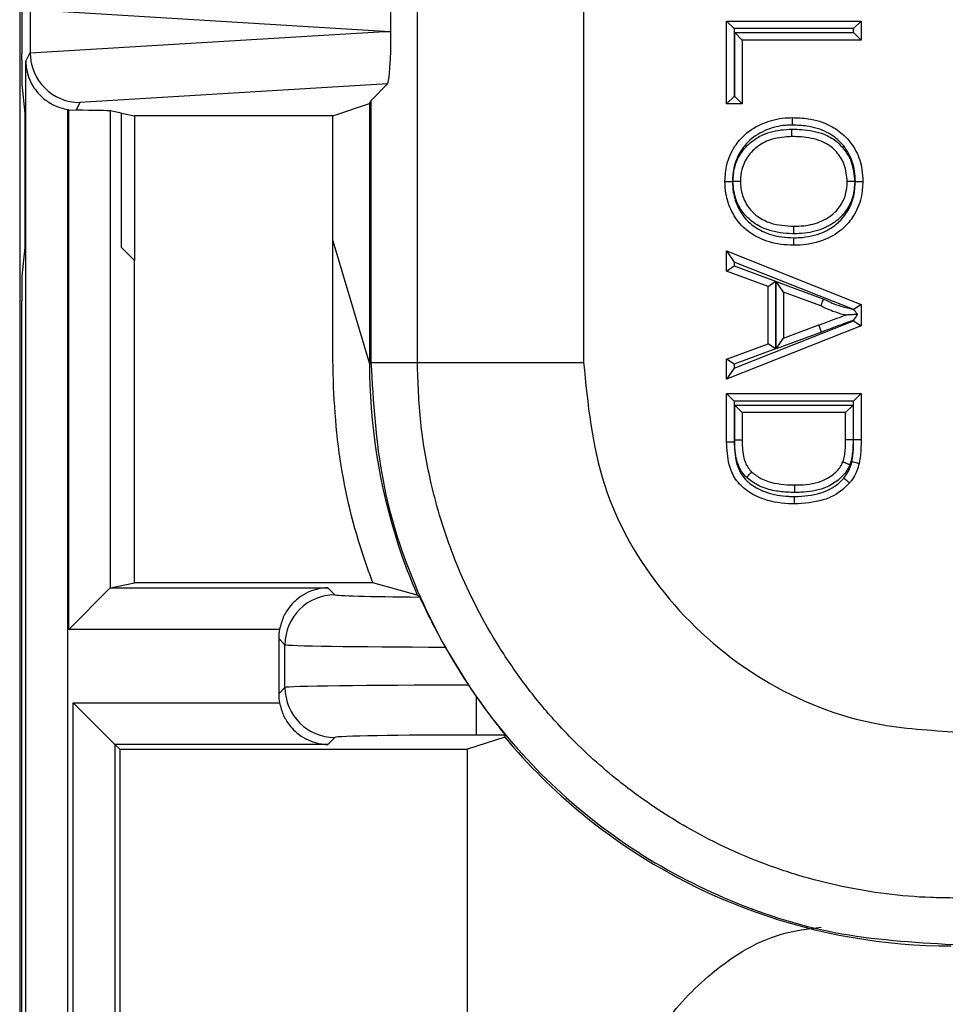
# Model space of a CAD drawing. Units: inches. Extents: x 0.5 to 8, y 0.3 to 10.7.
# Drawn here: x 1.7 to 1.9, y 5.1 to 5.3 of the extents above; entities that cross this region are included whole.
import ezdxf

# ---------------------------------------------------------------- set-up
doc = ezdxf.new("R2010")
doc.units = ezdxf.units.IN
doc.header["$MEASUREMENT"] = 0

msp = doc.modelspace()

# ---------------------------------------------------------------- linework, layer by layer
at = {"color": 7, "linetype": 'Continuous', "lineweight": 25}
for p, q in [((1.747471026107016, 5.725187737792302), (1.747471026107016, 4.990279601309304)), ((1.827210053015135, 5.274827209448653), (1.827210053015135, 5.363447293614601)), ((1.860538309520348, 5.363047116866984), (1.860538309521338, 5.274827209448653)), ((1.74955070681487, 5.345469327097388), (1.74955070681487, 5.336945518565562)), ((1.820610787127066, 5.341207422831475), (1.749550819549985, 5.345516084786865)), ((1.889214065289625, 5.343269222235575), (1.91617804098407, 5.343269222235575)), ((1.889214065289625, 5.343269222235575), (1.890714065289625, 5.341769222235574)), ((1.889214065289625, 5.326676006423609), (1.889214065289625, 5.343269222235575)), ((1.914678040984069, 5.341769222235574), (1.916178040984069, 5.343269222235575)), ((1.91617804098407, 5.343269222235575), (1.91617804098407, 5.339466610278666)), ((1.749550819549985, 5.336898760876085), (1.820610787127066, 5.341207422831475)), ((1.820610787127066, 5.341207422831475), (1.821914630689828, 5.341207422831475)), ((1.890714065289625, 5.341769222235574), (1.890714065289625, 5.328176006423608)), ((1.914678040984069, 5.341769222235574), (1.890714065289625, 5.341769222235574)), ((1.890825293254369, 5.328176006423608), (1.890825293254369, 5.340966610278665)), ((1.890825293254369, 5.340966610278665), (1.892325293254369, 5.339466610278666)), ((1.890825293254369, 5.340966610278665), (1.914678040984069, 5.340966610278665)), ((1.914678040984069, 5.340966610278665), (1.914678040984069, 5.341769222235574)), ((1.914678040984069, 5.340966610278665), (1.916178040984069, 5.339466610278666)), ((1.892325293254369, 5.339466610278666), (1.892325293254369, 5.326676006423609)), ((1.91617804098407, 5.339466610278666), (1.892325293254369, 5.339466610278666)), ((1.74787076441867, 5.335513094674697), (1.74787076441867, 5.336686480410498)), ((1.748700451486471, 5.335244878391033), (1.74955070681487, 5.336945518565562)), ((1.748700451486471, 5.081207422831475), (1.748700451486471, 5.335244878391033)), ((1.747910595774403, 5.330532121184238), (1.748481645164023, 5.324807232357796)), ((1.821246200997693, 5.330664795371364), (1.759538403372869, 5.326923194452554)), ((1.817890530623835, 5.327309124997506), (1.821246200997693, 5.330664795371364)), ((1.759538403372869, 5.326923194452554), (1.75877028619939, 5.325386843099811)), ((1.81759963503081, 5.3267272894999), (1.817890530623835, 5.327309124997506)), ((1.817890530623835, 5.327309124997506), (1.817890530623835, 5.274827209448653)), ((1.889214065289625, 5.326676006423609), (1.890714065289625, 5.328176006423608)), ((1.890714065289625, 5.328176006423608), (1.890825293254369, 5.328176006423608)), ((1.892325293254369, 5.326676006423609), (1.890825293254369, 5.328176006423608)), ((1.748481645164023, 5.324807232357796), (1.748481645164023, 5.297874089498142)), ((1.757033467512006, 5.325541261563925), (1.757033467512006, 5.081207422831475)), ((1.75731838251766, 5.325495204177898), (1.75877028619939, 5.325386843099811)), ((1.75731838251766, 5.221340534476924), (1.75731838251766, 5.325495204177898)), ((1.767870764418669, 5.324807232357796), (1.765620005001758, 5.325256286557239)), ((1.765620005001758, 5.325256286557239), (1.765620005001758, 5.229642156961038)), ((1.767870764418669, 5.324807232357796), (1.770495424324447, 5.324283580409949)), ((1.767870764418669, 5.297874089498142), (1.767870764418669, 5.324807232357796)), ((1.810262545931184, 5.324283580409949), (1.81759963503081, 5.3267272894999)), ((1.81759963503081, 5.3267272894999), (1.81759963503081, 5.274536313855628)), ((1.892325293254369, 5.326676006423609), (1.889214065289625, 5.326676006423609)), ((1.810262545931184, 5.324283580409949), (1.770495424324447, 5.324283580409949)), ((1.770495424324447, 5.324283580409949), (1.770495424324447, 5.295249429592364)), ((1.810262545931184, 5.299222091154813), (1.810262545931184, 5.324283580409949)), ((1.810262545931184, 5.299222091154813), (1.81759963503081, 5.274536313855628)), ((1.810262545931089, 5.282921558540914), (1.810262545931184, 5.299222091154813)), ((1.748481645164023, 5.297874089498142), (1.747910595774403, 5.292149200671698)), ((1.770495424324447, 5.295249429592364), (1.767870764418669, 5.297874089498142)), ((1.889214065289625, 5.297178756570371), (1.890714065289625, 5.294969300578884)), ((1.889214065289625, 5.297178756570371), (1.91617804098407, 5.286473107566687)), ((1.889214065289625, 5.293143882803594), (1.889214065289625, 5.297178756570371)), ((1.770495424324447, 5.230635165781702), (1.770495424324447, 5.295249429592364)), ((1.889214065289625, 5.293143882803594), (1.890714065289625, 5.29418846958359)), ((1.914503427145672, 5.285524085194531), (1.890714065289625, 5.294969300578884)), ((1.890714065289625, 5.294969300578884), (1.890714065289625, 5.29418846958359)), ((1.890714065289625, 5.29418846958359), (1.899010673195608, 5.291120453118356)), ((1.897510673195608, 5.290075866338361), (1.889214065289625, 5.293143882803594)), ((1.897510673195608, 5.290075866338361), (1.899010673195608, 5.291120453118356)), ((1.897510673195608, 5.278581607468614), (1.897510673195608, 5.290075866338361)), ((1.899010673195608, 5.291120453118356), (1.899010673195608, 5.277537020688619)), ((1.900621901160352, 5.288930761601337), (1.899121901160352, 5.29108464724499)), ((1.899121901160352, 5.29108464724499), (1.908684925754952, 5.287548680842789)), ((1.899121901160352, 5.277573007053804), (1.899121901160352, 5.29108464724499)), ((1.908086687700761, 5.286170627070115), (1.900621901160352, 5.288930761601337)), ((1.900621901160352, 5.288930761601337), (1.900621901160352, 5.279726712205638)), ((1.74787076441867, 4.990279601309301), (1.74787076441867, 5.28716822718124)), ((1.916178040984069, 5.286473107566687), (1.914691899129128, 5.285464165641164)), ((1.91617804098407, 5.286473107566687), (1.91617804098407, 5.282184366240288)), ((1.91617804098407, 5.282184366240288), (1.889214065289625, 5.271478717236604)), ((1.890714065289625, 5.273688173228092), (1.914678040984069, 5.283202716462545)), ((1.900621901160352, 5.279726712205638), (1.907708587080045, 5.282346409363451)), ((1.908228687029365, 5.280939458537016), (1.907708587080045, 5.282346409363451)), ((1.914678040984069, 5.283202716462545), (1.914678040984069, 5.283314747434892)), ((1.914678040984069, 5.283202716462545), (1.916178040984069, 5.282184366240288)), ((1.908228687029365, 5.280939458537016), (1.899121901160352, 5.277573007053804)), ((1.899121901160352, 5.277573007053804), (1.900621901160352, 5.279726712205638)), ((1.889214065289625, 5.275513591003381), (1.897510673195608, 5.278581607468614)), ((1.899010673195608, 5.277537020688619), (1.890714065289625, 5.274469004223385)), ((1.899010673195608, 5.277537020688619), (1.897510673195608, 5.278581607468614)), ((1.889214065289625, 5.271478717236604), (1.889214065289625, 5.275513591003381)), ((1.890714065289625, 5.274469004223385), (1.889214065289625, 5.275513591003381)), ((1.817599635030809, 5.274536313855628), (1.817890530623835, 5.274827209448653)), ((1.817890530623835, 5.274827209448653), (1.827210053015135, 5.274827209448653)), ((1.827210053015135, 5.274827209448653), (1.860538309521338, 5.274827209448653)), ((1.890714065289625, 5.273688173228092), (1.889214065289625, 5.271478717236604)), ((1.890714065289625, 5.274469004223385), (1.890714065289625, 5.273688173228092)), ((1.889214065289625, 5.268599751081728), (1.91617804098407, 5.268599751081728)), ((1.889214065289625, 5.268599751081728), (1.8907140652896, 5.267099751081729)), ((1.889214065289625, 5.25894198094117), (1.889214065289625, 5.268599751081728)), ((1.914678040984044, 5.267099751081729), (1.916178040984069, 5.268599751081728)), ((1.91617804098407, 5.268599751081728), (1.91617804098407, 5.259379497373712)), ((1.8907140652896, 5.267099751081729), (1.8907140652896, 5.25895913688948)), ((1.914678040984044, 5.267099751081729), (1.8907140652896, 5.267099751081729)), ((1.890825293254343, 5.26629713912482), (1.9145668130193, 5.26629713912482)), ((1.890825293254343, 5.259227965001954), (1.890825293254343, 5.26629713912482)), ((1.892325293254369, 5.26479713912482), (1.890825293254343, 5.26629713912482)), ((1.913066813019326, 5.26479713912482), (1.9145668130193, 5.26629713912482)), ((1.9145668130193, 5.26629713912482), (1.9145668130193, 5.259312914807674)), ((1.914678040223789, 5.259379497374479), (1.914678040984044, 5.267099751081729)), ((1.913066813019326, 5.26479713912482), (1.892325293254369, 5.26479713912482)), ((1.892325293254369, 5.26479713912482), (1.892325293254369, 5.259239060000303)), ((1.913066813019326, 5.259330884436763), (1.913066813019326, 5.26479713912482)), ((1.889214065289625, 5.25894198094117), (1.8907140652896, 5.25895913688948)), ((1.9145668130193, 5.259312914807674), (1.913066813019326, 5.259330884436763)), ((1.914678040223789, 5.259379497374479), (1.91617804098407, 5.259379497373712)), ((1.765670823766234, 5.229672598603244), (1.770495424324447, 5.230635165781702)), ((1.81829598712179, 5.230635165781799), (1.770495424324447, 5.230635165781702)), ((1.827191822101458, 5.228198207848474), (1.818295987121739, 5.230635165781799)), ((1.75731838251766, 5.221340534476924), (1.765620005001758, 5.229642156961038)), ((1.765670823766234, 5.229672598603244), (1.809256950936311, 5.229672598603334)), ((1.809256950936311, 5.229672598603334), (1.810662495117194, 5.228267054422453)), ((1.79956642428062, 5.22134053447701), (1.75731838251766, 5.221340534476924)), ((1.800664018165651, 5.218268577470889), (1.799401394251774, 5.219531201384764)), ((1.799401394251774, 5.219531201384764), (1.799401394251774, 5.208405796845443)), ((1.800664018165651, 5.20966842075932), (1.800664018165651, 5.218268577470889)), ((1.832777120581005, 5.217789190635117), (1.837456481968343, 5.210153952983233)), ((1.799401394251774, 5.208405796845443), (1.800664018165651, 5.20966842075932)), ((1.837456481968343, 5.210153952983233), (1.838991513146646, 5.207901785475502)), ((1.758227031815354, 5.206596463753177), (1.799566424280623, 5.206596463753177)), ((1.758227031815354, 5.206596463753177), (1.766559095941657, 5.198264399626873)), ((1.758227031815354, 5.081207422831475), (1.758227031815354, 5.206596463753177)), ((1.838991513146646, 5.207901785475502), (1.838991513146646, 5.200155872715576)), ((1.810662495117215, 5.199669943807756), (1.809256950936332, 5.198264399626873)), ((1.844714573772613, 5.199745541538376), (1.837252253337725, 5.197301832448425)), ((1.84476061639385, 5.200155872715576), (1.838991513146646, 5.200155872715576)), ((1.844714573772613, 5.199745541538376), (1.84472645878003, 5.199745541538376)), ((1.766559095941657, 5.198264399626873), (1.767521663120105, 5.197301832448425)), ((1.809256950936332, 5.198264399626873), (1.766559095941657, 5.198264399626873)), ((1.766559095941657, 5.198264399626873), (1.766559095941657, 5.081207422831475)), ((1.767521663120105, 5.197301832448425), (1.837252253337664, 5.197301832448425)), ((1.767521663120105, 5.197301832448425), (1.767521663120105, 5.008883178507924)), ((1.837252253337664, 5.008559107105798), (1.837252253337664, 5.197301832448425))]:
    msp.add_line(p, q, dxfattribs=at)
for centre, radius, start, end in [((1.81066606277892, 5.218265009809184), 0.0100020452495491, 90.02043701651176, 179.9795629836053), ((1.81066606277892, 5.209671988421023), 0.01000204524954953, 180.0204370163905, 269.9795629836022)]:
    msp.add_arc(centre, radius, start, end, dxfattribs=at)
for centre, major_axis, ratio, start_param, end_param in [((1.821242958034442, 5.341751769974397), (-4.197464621369385e-05, 0.0100208164953175), 0.0668988235113122, 4.657760373440259, 6.21582574432254), ((1.747952215184717, 5.336686480410498), (0, 0.009333333333332305), 0.00872686779076736, 0.01745329251824894, 1.570796326794897), ((1.821242958034442, 5.340663075688552), (4.197464621369385e-05, 0.0100208164953175), 0.0668988235113122, 3.208952216447257, 4.767017587326904), ((1.75986372440346, 5.337572363020817), (0.00884883739725173, 0.005674693417692112), 0.9334125480727908, 2.602210191509088, 2.606885950526974), ((1.759538403372869, 5.336921671404118), (-0.005516356108995923, 0.00834909391430294), 0.9972461544017358, 0.9904857655964721, 2.556454034328533), ((1.747914398757623, 5.335513094674697), (0, 0.004999999999999893), 0.008726867790765, 1.570796326794897, 3.054326190991079), ((1.758772921540905, 5.335390591135841), (-0.004472714922462818, -0.008946111164840787), 0.9998096356152153, 0.2888652813213191, 0.3177271585901718), ((1.75731838251766, 5.325243608981), (0.008333333333333304, 0), 0.01745506492806476, 0.08726646260626313, 1.395674155301729), ((1.747914398757623, 5.28716822718124), (0, 0.004999999999999005), 0.00872686779076655, 0.08726646259871462, 1.570796326794897), ((1.934270744175812, 5.274545198643144), (-0.08250207363193708, -0.08250207363193596), 0.9999238504775851, 5.53379306749722, 5.853593483685001), ((1.765683547830521, 5.22134053447694), (0, 0.008333333333333748), 0.08748866352591653, 0.01745329251989126, 0.08726646259951085), ((1.838991513146625, 5.228275685687658), (0.02833333333333332, 5.773159728050815e-14), 0.01745506492819637, 3.15904594611209, 4.299598275318191), ((1.918820281371708, 5.25909473583904), (0.1212133223099223, -0.03669656437061608), 0.5657972191755969, 4.041385679750908, 4.04665263595585), ((1.809402917532213, 5.219528155055888), (-0.007073221891703117, 0.007073221891689128), 0.9996954598818786, 0.6033334306509116, 0.7852458701487729), ((1.838991513146646, 5.218277208736094), (0.03833333333333333, 5.773159728050814e-14), 0.01290156972955961, 3.159045946112333, 4.549555767329984), ((1.809402917532213, 5.208408843174318), (-0.007073221891696012, -0.007073221891696234), 0.9996954598818157, 5.497939437029703, 5.679851876529645), ((1.838991513146646, 5.209659789494173), (0.03833333333333333, 0), 0.01290156972955961, 1.610851328271995, 3.124139361070124), ((1.838991513146646, 5.199661312542609), (0.0283333333333331, 0), 0.01745506492822785, 1.570796326794897, 3.124139361070133), ((2.009059008930503, 5.349333463397835), (0.1403489018390025, 0.2270815590996023), 0.3819920286122617, 2.496304543478036, 2.498593895772622), ((1.934270744175812, 5.274545198643144), (-0.08250207363193708, -0.08250207363193596), 0.9999238504775851, 6.193699984814075, 6.380360577047706), ((1.934270744175812, 5.274545198643144), (-0.08250207363193708, -0.08250207363193596), 0.9999238504775851, 0.09717526986812051, 0.7853600871865074)]:
    msp.add_ellipse(centre, major_axis=major_axis, ratio=ratio, start_param=start_param, end_param=end_param, dxfattribs=at)
for points, knots in [([(1.748700451486471, 5.335244878391033), (1.748700626915928, 5.335227169835374), (1.748706376997509, 5.334646733449411), (1.748893829026421, 5.332797781031115), (1.749965576472219, 5.330072400462432), (1.752187178999798, 5.327659348000996), (1.75455779612825, 5.326171429468459), (1.756206586630365, 5.325751739334078), (1.757033467512006, 5.325541261563925)], [0, 0, 0, 0, 0.004403749923592215, 0.1443424714804475, 0.4601942977027368, 0.6919182662298937, 0.845494685158446, 1, 1, 1, 1]), ([(1.888868373293543, 5.311119866599891), (1.888941422345424, 5.312271056543379), (1.889098583617787, 5.314747782408928), (1.89058200076686, 5.317993684906056), (1.893066848846437, 5.320959203490852), (1.896563714891421, 5.323013718583407), (1.899939707718514, 5.323845661704206), (1.901866516255127, 5.323897695800376), (1.902339558265887, 5.323910470454948)], [0, 0, 0, 0, 0.1660283239001976, 0.3572013867417737, 0.504149887836389, 0.7210745726763669, 0.9315222854342253, 0.9999999999999999, 0.9999999999999999, 0.9999999999999999, 0.9999999999999999]), ([(1.902339558265887, 5.323910470454948), (1.90233949975121, 5.32389389255888), (1.902339382721944, 5.323860736791842), (1.902338469790584, 5.323602090959199), (1.902337127235791, 5.323221662392813), (1.902335824295882, 5.322852225308407), (1.902334855184769, 5.322577226153576), (1.902334465171562, 5.322466488119017), (1.902334267400938, 5.322410334302118)], [0, 0, 0, 0, 0.2146213750743194, 0.4292424252523842, 0.6438728728526323, 0.8585230881116942, 0.9282588982431759, 1, 1, 1, 1]), ([(1.902339558265887, 5.323910470454948), (1.903413130220843, 5.323871112081285), (1.906038458908992, 5.323774864534002), (1.909714113015191, 5.322670289553697), (1.913020707123484, 5.320347158140042), (1.915337459889986, 5.317309188561258), (1.916402466703047, 5.31399149500921), (1.916490573442216, 5.311893322867364), (1.916523732980152, 5.311103662287574)], [0, 0, 0, 0, 0.1498350239675862, 0.3664087768834948, 0.524012094419994, 0.7072454401986498, 0.8898199385939995, 1, 1, 1, 1]), ([(1.902334267400938, 5.322410334302118), (1.901911668026578, 5.322399019081121), (1.900174994486163, 5.322352519142638), (1.897159744476809, 5.321609977486861), (1.89405278971329, 5.319795981205634), (1.891875890817438, 5.317193875206346), (1.890569395294711, 5.314340334940083), (1.890432749082557, 5.312150760435507), (1.890368599878166, 5.311122854427651)], [0, 0, 0, 0, 0.06902321394714381, 0.2836511282532004, 0.4996974694713495, 0.6437865831047314, 0.8327739428186334, 1, 1, 1, 1]), ([(1.8904791301302, 5.311136124398505), (1.890542384052037, 5.3120759509381), (1.890684039464753, 5.314180666542756), (1.892120408298147, 5.317110419104858), (1.89460276671434, 5.319617017323502), (1.898090893217694, 5.32134835618227), (1.900827759367987, 5.321517312533509), (1.902297475001834, 5.321608043236882)], [0, 0, 0, 0, 0.1591084926893819, 0.3563190794132986, 0.537888447151706, 0.7518429705708575, 1, 1, 1, 1]), ([(1.902296346766376, 5.320107858498038), (1.902296359234105, 5.320124436508512), (1.902296384169539, 5.320157592497489), (1.902296578684012, 5.320416233223075), (1.902296864798207, 5.320796671702976), (1.902297144954243, 5.321169187692438), (1.902297351949461, 5.321444423793909), (1.902297435235883, 5.321555167518159), (1.902297475001834, 5.321608043236882)], [0, 0, 0, 0, 0.2146143481354026, 0.4292282823939649, 0.6438541881972907, 0.8585052778930895, 0.9324419042478037, 0.9999999999999999, 0.9999999999999999, 0.9999999999999999, 0.9999999999999999]), ([(1.902297475001834, 5.321608043236882), (1.902954156137886, 5.321593856681766), (1.905137733792193, 5.321546683947478), (1.908214138994587, 5.3209656682081), (1.910912254925886, 5.319521463621996), (1.912798962957727, 5.317643753620136), (1.9145267830604, 5.314959669840256), (1.914778582631077, 5.312429704911676), (1.914912836594171, 5.311080783556329)], [0, 0, 0, 0, 0.1064107547527634, 0.3538340504993588, 0.4986673097231235, 0.5937809957973406, 0.7834130095930169, 1, 1, 1, 1]), ([(1.915023432566101, 5.311099300676636), (1.914994324138155, 5.311810601927139), (1.914918196283144, 5.313670882343813), (1.91398696196151, 5.316598795659502), (1.911956793703522, 5.31925512834675), (1.909036222341635, 5.321307170616484), (1.905724882457816, 5.32228927656998), (1.903331841717479, 5.322374717140519), (1.902334267400938, 5.322410334302118)], [0, 0, 0, 0, 0.1113643249877636, 0.2912533511567124, 0.470949431489289, 0.6252005177896893, 0.843759309650209, 1, 1, 1, 1]), ([(1.902296346766377, 5.320107858498038), (1.900969376200687, 5.320029392356298), (1.898551655247403, 5.319886428194229), (1.895497078538292, 5.318379311225315), (1.89337615732208, 5.316240592612486), (1.892150318718402, 5.313741427041644), (1.892032712655729, 5.311946615450407), (1.891979601258286, 5.311136070912208)], [0, 0, 0, 0, 0.2583010530415978, 0.4706207389530379, 0.6496688972476619, 0.8417889859394244, 1, 1, 1, 1]), ([(1.913412505015408, 5.31108205653782), (1.913298822423076, 5.312242394048742), (1.913085893259918, 5.314415723228798), (1.911606090714955, 5.316706328223026), (1.910012334603458, 5.318303004561427), (1.907654546394048, 5.31954723017023), (1.904907808000257, 5.320051960074695), (1.902913965618677, 5.320094638343888), (1.902296346766377, 5.320107858498038)], [0, 0, 0, 0, 0.2132350289356088, 0.3993923373445122, 0.4904601405415979, 0.6300268302538637, 0.8853959537666617, 1, 1, 1, 1]), ([(1.888868373293542, 5.311119866599891), (1.888884951245763, 5.311119899616107), (1.888918107110633, 5.31111996564846), (1.889176740730713, 5.311120480736287), (1.889557184340492, 5.311121238418653), (1.889932336330034, 5.311121985565612), (1.890207779607698, 5.311122534137315), (1.890318531134494, 5.311122754710528), (1.890368599878166, 5.311122854427651)], [0, 0, 0, 0, 0.2146067598781365, 0.4292130074676556, 0.6438340718202061, 0.8584863055390485, 0.9360242418411154, 1, 1, 1, 1]), ([(1.902652841637337, 5.298329262744834), (1.901784150121258, 5.298363006882876), (1.899407116189989, 5.298455342262723), (1.895846413484809, 5.299516350547639), (1.892366122910327, 5.301795181732384), (1.890109298482102, 5.30500431538636), (1.889008815017972, 5.308251442689953), (1.888907507161751, 5.310320584736091), (1.888868373293543, 5.311119866599891)], [0, 0, 0, 0, 0.1236425301412265, 0.3383277999769033, 0.5199711653925941, 0.7056735947942923, 0.8863056510996689, 1, 1, 1, 1]), ([(1.890368599878166, 5.311122854427651), (1.890403132024035, 5.310408508470607), (1.890492066629406, 5.308568771200013), (1.891461153992266, 5.30570934020106), (1.893431419925736, 5.302891303710694), (1.896509694924416, 5.300888191231803), (1.899700418865789, 5.299942611809021), (1.901855715803341, 5.299859999788974), (1.902651557105373, 5.299829495380763)], [0, 0, 0, 0, 0.1143403361033, 0.2944738131249549, 0.4757593165062183, 0.6547911770468264, 0.8725319772207657, 0.9999999999999999, 0.9999999999999999, 0.9999999999999999, 0.9999999999999999]), ([(1.902674668899281, 5.300631774468058), (1.902580201347727, 5.300633117204922), (1.900847690216841, 5.300657742661238), (1.897993342843547, 5.300997881713276), (1.894785785836796, 5.302579953479241), (1.892548608592886, 5.304646272594452), (1.890804467389908, 5.307447159222331), (1.890590440473598, 5.309873988051405), (1.8904791301302, 5.311136124398505)], [0, 0, 0, 0, 0.01571326406090225, 0.2881773099904603, 0.4690412778039381, 0.5998883016349319, 0.7919113571766175, 1, 1, 1, 1]), ([(1.891979601258286, 5.311136070912208), (1.891963023858679, 5.311136071503132), (1.891929869140784, 5.311136072684978), (1.891671265171136, 5.311136081903262), (1.891290813161794, 5.311136095464976), (1.890907898773478, 5.311136109114475), (1.890631786626216, 5.311136118956856), (1.890520969724361, 5.311136122907076), (1.8904791301302, 5.311136124398505)], [0, 0, 0, 0, 0.2145658800549067, 0.4291307075678574, 0.6437259772781194, 0.858385303794593, 0.9465325115823028, 0.9999999999999999, 0.9999999999999999, 0.9999999999999999, 0.9999999999999999]), ([(1.891979601258286, 5.311136070912206), (1.891981650210211, 5.311046335099574), (1.892006262338775, 5.309968423348851), (1.892330680959672, 5.307899252487435), (1.893733482214762, 5.30559338323705), (1.895647047455764, 5.303833459918908), (1.898560098559044, 5.302383570292762), (1.901092967619616, 5.302228824996544), (1.902679848824531, 5.302131874701742)], [0, 0, 0, 0, 0.01715567209905835, 0.2060749215343852, 0.3917030979903048, 0.5205273246088968, 0.6996030356672431, 1, 1, 1, 1]), ([(1.902651557105373, 5.299829495380763), (1.903049856446436, 5.299837580336061), (1.90502790765322, 5.29987773218653), (1.908242705021487, 5.300565197794268), (1.911478199936272, 5.302532201665413), (1.913598524859529, 5.305119512354906), (1.914831925010498, 5.307975400295017), (1.9149641914674, 5.310132950862098), (1.915023432566101, 5.311099300676636)], [0, 0, 0, 0, 0.06370235825799303, 0.3163613735608815, 0.5148573845353027, 0.6560590796281973, 0.8459515852445517, 1, 1, 1, 1]), ([(1.916523732980152, 5.311103662287574), (1.916456259505253, 5.310017591822137), (1.916304539900086, 5.307575473901812), (1.914899827860664, 5.304332406024617), (1.912478723557657, 5.301382990632736), (1.908840299909903, 5.299156407856639), (1.905256269913639, 5.298382607024936), (1.903081470418585, 5.298338045354278), (1.902652841637337, 5.298329262744834)], [0, 0, 0, 0, 0.1538794219019327, 0.3460104162255257, 0.4897466468299326, 0.690887194022932, 0.9390773054732992, 1, 1, 1, 1]), ([(1.914912836594172, 5.311080783556329), (1.914832788515101, 5.310069600541649), (1.914665988398011, 5.307962548789679), (1.913222983008428, 5.305096313959653), (1.911160256981062, 5.303016136987272), (1.908357488998685, 5.301441694252028), (1.905507271859274, 5.300719939888092), (1.903392146577626, 5.300654106126172), (1.902674668899281, 5.300631774468058)], [0, 0, 0, 0, 0.1676270773015736, 0.3492927806129201, 0.5200750590180643, 0.6478892845409684, 0.8805595201191977, 1, 1, 1, 1]), ([(1.902679848824531, 5.302131874701742), (1.903340983930518, 5.302152421508128), (1.905247745023998, 5.302211679972334), (1.907786048872574, 5.302847345158635), (1.910223628337456, 5.304211410634875), (1.911976779239915, 5.305976642333556), (1.913203796641197, 5.308414535282886), (1.913344406262256, 5.310211680003307), (1.913412505015408, 5.31108205653782)], [0, 0, 0, 0, 0.126581852585552, 0.3650711472815993, 0.4912523552537606, 0.6574482792993721, 0.8340985140669644, 1, 1, 1, 1]), ([(1.914912836594172, 5.311080783556329), (1.914867167321406, 5.311080822305188), (1.91475639086636, 5.311080916295329), (1.914480603646931, 5.31108115029162), (1.914101309265964, 5.311081472110305), (1.913720858719657, 5.311081794909946), (1.913462238310076, 5.311082014340769), (1.913429082799409, 5.31108204247212), (1.913412505015408, 5.31108205653782)], [0, 0, 0, 0, 0.05835884308797314, 0.1415565732991907, 0.3562118502297313, 0.570821963584178, 0.7854106107113099, 1, 1, 1, 1]), ([(1.9150234325661, 5.311099300676636), (1.915069993438743, 5.311099435863351), (1.915180762721522, 5.311099757475352), (1.91545647682803, 5.311100558414321), (1.915834928872972, 5.311101658608964), (1.916215377066712, 5.311102765228243), (1.916473999690691, 5.311103517604398), (1.916507155199371, 5.311103614059797), (1.916523732980152, 5.311103662287574)], [0, 0, 0, 0, 0.05949758061926968, 0.1415459796676492, 0.3562004521764721, 0.5708132722819851, 0.7854062938677399, 1, 1, 1, 1]), ([(1.902674668899281, 5.300631774468058), (1.902674877384217, 5.300692151462289), (1.902675259763511, 5.300802888059091), (1.902676208335979, 5.301077593514009), (1.902677470347459, 5.301443070551502), (1.902678783949904, 5.301823488269921), (1.902679677092366, 5.302082141271968), (1.902679791580455, 5.302115296885534), (1.902679848824531, 5.302131874701742)], [0, 0, 0, 0, 0.07712769228733082, 0.1414588167562929, 0.3561087193250373, 0.5707437714520864, 0.7853717636931163, 1, 1, 1, 1]), ([(1.902651557105373, 5.299829495380763), (1.902651599786603, 5.29977961087698), (1.902651694546547, 5.299668858379984), (1.902651930299579, 5.299393400633388), (1.902652251657222, 5.29901807468652), (1.902652577502344, 5.298637630148948), (1.902652799037204, 5.298378996624896), (1.902652827437281, 5.298345840718262), (1.902652841637337, 5.298329262744834)], [0, 0, 0, 0, 0.06374047839243722, 0.1415152323142717, 0.356167585518261, 0.5707882568586816, 0.7853938680857847, 1, 1, 1, 1]), ([(1.908086687700761, 5.286170627070115), (1.90809328608888, 5.286185826594081), (1.908106482707021, 5.286216225277829), (1.908209389172731, 5.286453272457144), (1.908360845424845, 5.286802155076958), (1.908518653939384, 5.2871656702651), (1.90862932532382, 5.287420604095836), (1.908673719466937, 5.287522866925791), (1.908684925754952, 5.287548680842789)], [0, 0, 0, 0, 0.2142469860845313, 0.4284888387691788, 0.6428790685284083, 0.8575820525009392, 0.9640498402236976, 1, 1, 1, 1]), ([(1.908684925754951, 5.28754868084279), (1.909029475351703, 5.287374964072712), (1.90980346928709, 5.286984727869322), (1.911271605797365, 5.286371959591202), (1.91288300756163, 5.285905522313969), (1.914044438087382, 5.285632128485275), (1.914503427145672, 5.285524085194531)], [0, 0, 0, 0, 0.1872883473391878, 0.4207233047892882, 0.7710739825333142, 1, 1, 1, 1]), ([(1.913066813019326, 5.284328736903488), (1.912968412950985, 5.284352449196059), (1.912112093129317, 5.284558803789998), (1.910765037215388, 5.284959751940691), (1.909217937576837, 5.285602412374775), (1.908419428207568, 5.286003495077705), (1.908086687700761, 5.286170627070115)], [0, 0, 0, 0, 0.0570479956814189, 0.4964562556918129, 0.7901722795889841, 1, 1, 1, 1]), ([(1.914691899129128, 5.285464165641164), (1.914652915503352, 5.285476559427244), (1.91459009151286, 5.285496532610431), (1.914527267513683, 5.285516505796378), (1.914503427145672, 5.285524085194531)], [0, 0, 0, 0, 0.6205213242778808, 0.9999999999999999, 0.9999999999999999, 0.9999999999999999, 0.9999999999999999]), ([(1.915482352113431, 5.284459345708037), (1.915447634570799, 5.284503478476916), (1.915197084505038, 5.284821976484162), (1.914924551058056, 5.285168419657145), (1.91469314589863, 5.285462580753925), (1.914691899129128, 5.285464165641164)], [0, 0, 0, 0, 0.1379216930036156, 0.9953552766748996, 1, 1, 1, 1]), ([(1.907708587080045, 5.282346409363451), (1.908166988202283, 5.28251600130415), (1.909084442042662, 5.282855426252615), (1.91046471282783, 5.283368742119443), (1.911794569190871, 5.283854018623915), (1.912662293417841, 5.284177796615961), (1.913066813019326, 5.284328736903488)], [0, 0, 0, 0, 0.2566529181924923, 0.5136706565873015, 0.7732807889038693, 0.9999999999999999, 0.9999999999999999, 0.9999999999999999, 0.9999999999999999]), ([(1.915482352113431, 5.284459345708037), (1.915167856753277, 5.284442340865049), (1.914482262973686, 5.284405270637464), (1.913689132812772, 5.284362385890774), (1.913236091452035, 5.284337889830793), (1.913089605667544, 5.284329969307691), (1.913073841857463, 5.284329116954528), (1.913066813019326, 5.284328736903488)], [0, 0, 0, 0, 0.3372962550524937, 0.735299287819163, 0.8664385409328565, 0.9404470193236154, 1, 1, 1, 1]), ([(1.914678040984069, 5.283314747434892), (1.914683586097667, 5.283322638569571), (1.91495552313156, 5.28370962645016), (1.915221650950962, 5.284088347359845), (1.915482352113431, 5.284459345708037)], [0, 0, 0, 0, 0.0203911674640277, 1, 1, 1, 1]), ([(1.818295987121792, 5.230635165781799), (1.817718197165502, 5.232222896957438), (1.814790982784628, 5.240266701595593), (1.811068679622331, 5.255556303464754), (1.810212249619352, 5.271639684349771), (1.810253152381474, 5.280814508514608), (1.810262545931089, 5.282921558540926)], [0, 0, 0, 0, 0.09526529394029229, 0.482635489565194, 0.8811843272695747, 1, 1, 1, 1]), ([(1.914678040984069, 5.283314747434892), (1.913909395526276, 5.283033289201192), (1.912679470045629, 5.282582922065272), (1.910988627598431, 5.281962687135086), (1.909608358210136, 5.281450027428915), (1.908688179969015, 5.281109501083604), (1.908228687029365, 5.280939458537016)], [0, 0, 0, 0, 0.3572992758178508, 0.5717219546266098, 0.7861384574614712, 1, 1, 1, 1]), ([(1.817578812370395, 5.274606372096819), (1.817582563327436, 5.274310229321303), (1.817590429181956, 5.273689210214889), (1.817616007830739, 5.272244291251929), (1.817649696430148, 5.271056756581084), (1.817672314355564, 5.270419191854423), (1.817675094788588, 5.270340815699742)], [0, 0, 0, 0, 0.2987225003435504, 0.6264288565083458, 0.954076710171999, 1, 1, 1, 1]), ([(1.817890530623835, 5.274827209448653), (1.818360335399724, 5.26687767459851), (1.81928761785081, 5.251187190935634), (1.826538583442779, 5.228921605868788), (1.837358280152419, 5.209003259489591), (1.851574550708747, 5.191848864200525), (1.868728993316156, 5.177632591387408), (1.888647461573149, 5.16681290605026), (1.910912970717351, 5.159562041573629), (1.926603320411103, 5.158634778257391), (1.934552754981322, 5.158164985091167)], [0, 0, 0, 0, 0.130121677274, 0.2568291214443044, 0.3801219863717807, 0.4999999993036032, 0.6198796484346939, 0.7431730586295497, 0.869879957671889, 1, 1, 1, 1]), ([(1.934552754981322, 5.167484507482467), (1.933074391838608, 5.167503239428751), (1.928627090349034, 5.167559590003386), (1.921185286991919, 5.168205753707669), (1.91226615745957, 5.169697680944613), (1.904893739978228, 5.171588829696153), (1.894863747739415, 5.174853765465406), (1.883805211352209, 5.179799351330239), (1.873617944061261, 5.186294463181344), (1.86523479109089, 5.192693198637495), (1.858534914631162, 5.198755610444822), (1.851507136234727, 5.206614767203045), (1.846922054811217, 5.212710903447657), (1.841126106658898, 5.22153755321241), (1.835563308018849, 5.232304001557953), (1.831663664468879, 5.243744030844116), (1.829248407422781, 5.253499268813774), (1.827598249788968, 5.262875869012973), (1.827339849336397, 5.270831194728119), (1.827210053015135, 5.274827209448653)], [0, 0, 0, 0, 0.02631825118858722, 0.079172156239759, 0.1327801609045806, 0.1871576993398751, 0.2144763372280234, 0.3205478866208645, 0.4016456474844102, 0.4289876953380859, 0.5082761282257227, 0.5619975563164379, 0.6165002108789638, 0.643882161083643, 0.7499702727076039, 0.8310871045999904, 0.8584381311587426, 0.9288925014498178, 1, 1, 1, 1]), ([(1.860538309521338, 5.274827209448653), (1.86135497526806, 5.266515545123121), (1.862988408210803, 5.249891183965753), (1.875729492365723, 5.227722533237722), (1.894485575397805, 5.210984745737207), (1.915302575322815, 5.202093871928738), (1.929069557993358, 5.201177673928025), (1.934552771033696, 5.20081276398768)], [0, 0, 0, 0, 0.2144633756552818, 0.4289533927602621, 0.6436451128808162, 0.8580684082488959, 1, 1, 1, 1]), ([(1.902841891947695, 5.246475463332441), (1.902667936109877, 5.246477678550649), (1.900601272352008, 5.246503996214054), (1.897202466651657, 5.246986114000539), (1.893323536221979, 5.248883150241232), (1.890854873207903, 5.251334651306043), (1.889408076167697, 5.25477913663714), (1.889286602621437, 5.257385565024896), (1.889214065289625, 5.25894198094117)], [0, 0, 0, 0, 0.02478606959775431, 0.2944682534395166, 0.4800594033758043, 0.6308077605029321, 0.7795386666223302, 0.9999999999999999, 0.9999999999999999, 0.9999999999999999, 0.9999999999999999]), ([(1.890714065289599, 5.25895913688948), (1.890775435635291, 5.257531596693921), (1.890875027113788, 5.255214991873049), (1.892118120058554, 5.252192288882808), (1.894250758902881, 5.250096863584917), (1.897482313755943, 5.24854290213201), (1.900369499243685, 5.248035030051904), (1.902273229249101, 5.247984053331522), (1.902680137297788, 5.247978022117306), (1.902845352073992, 5.247975573294507)], [0, 0, 0, 0, 0.2272069171146213, 0.3687102059619088, 0.511147590346922, 0.695128882551261, 0.9348703506252436, 0.9735557443986881, 1, 1, 1, 1]), ([(1.892325293254369, 5.259239060000303), (1.892308716429715, 5.259238937387076), (1.892275562787492, 5.259238692160675), (1.892016894783884, 5.259236778879956), (1.891636533071818, 5.259233965471617), (1.891286873226701, 5.259231379154575), (1.891013285776282, 5.25922935551983), (1.890902536783403, 5.259228536346531), (1.890825293254343, 5.259227965001954)], [0, 0, 0, 0, 0.2146473155509902, 0.4292945393595163, 0.6439444169862999, 0.8585998765516626, 0.901378384933976, 1, 1, 1, 1]), ([(1.89319595322021, 5.251784126404941), (1.892877809146435, 5.252138416709029), (1.891883254198156, 5.253245968928618), (1.891117100424374, 5.255345710425967), (1.890854558412826, 5.257526248519128), (1.890834104330485, 5.258715616725706), (1.890825293254343, 5.259227965001954)], [0, 0, 0, 0, 0.1775685800616261, 0.5550997944545083, 0.8083487921124689, 1, 1, 1, 1]), ([(1.892325293254369, 5.259239060000303), (1.892333413728123, 5.258755235320669), (1.892351619422152, 5.257670524705598), (1.892574659799071, 5.255771844871743), (1.893196405064907, 5.254026701361324), (1.893992107556776, 5.253138534946237), (1.894232000670262, 5.252870765259969)], [0, 0, 0, 0, 0.2127952206970413, 0.47707618987227, 0.8423458237096981, 0.9999999999999999, 0.9999999999999999, 0.9999999999999999, 0.9999999999999999]), ([(1.91251046496313, 5.25487469854976), (1.912579294127914, 5.255073343315923), (1.912781537112013, 5.255657027723689), (1.91294265000799, 5.256698467322818), (1.913056185531496, 5.257987332937636), (1.913063205961238, 5.258874871842016), (1.913066813019326, 5.259330884436763)], [0, 0, 0, 0, 0.1396127508826395, 0.4102287082117611, 0.6969787625662524, 1, 1, 1, 1]), ([(1.9145668130193, 5.259312914807674), (1.914562665138885, 5.258841330624402), (1.914554365778995, 5.257897753070643), (1.914430966478338, 5.256487849276334), (1.914238855305009, 5.255279860565536), (1.913993537192526, 5.254575177881128), (1.91390364287806, 5.254316954115299)], [0, 0, 0, 0, 0.2791788781871831, 0.558599996109843, 0.8382534809450052, 1, 1, 1, 1]), ([(1.914331493433825, 5.25497027258436), (1.914357450234524, 5.255087972299394), (1.914480879564171, 5.25564765594819), (1.914591316891914, 5.256669748618108), (1.914663795397988, 5.25802390700409), (1.91467329382393, 5.258927812388412), (1.914678040223789, 5.259379497374479)], [0, 0, 0, 0, 0.08159705264803227, 0.3880088931730801, 0.6941856975804086, 1, 1, 1, 1]), ([(1.91617804098407, 5.259379497373712), (1.916173099486829, 5.258910368288491), (1.916163140393473, 5.25796488554757), (1.916085557190042, 5.256518907338453), (1.915961470236653, 5.255395578639147), (1.915821065100349, 5.254759965617366), (1.915789137488476, 5.254615429552699)], [0, 0, 0, 0, 0.2938754182797991, 0.5922765070805308, 0.9072851764830201, 1, 1, 1, 1]), ([(1.91390364287806, 5.2543169541153), (1.913722207946477, 5.253931173007292), (1.913119449648508, 5.25264954128388), (1.91135645814775, 5.250923510413265), (1.908230115473396, 5.249211635342016), (1.905402909127329, 5.248838810452911), (1.903451503406186, 5.248783650055195), (1.903054800150193, 5.248779565273741), (1.902898075936237, 5.248777951512944)], [0, 0, 0, 0, 0.097687917428397, 0.3245361977860111, 0.5507232121014922, 0.9088231175481185, 0.9639790573497167, 1, 1, 1, 1]), ([(1.902901307759521, 5.250278075289349), (1.903048590590709, 5.250279620900781), (1.904825375870945, 5.250298266791943), (1.907516718385035, 5.250537267244962), (1.910418996990476, 5.252127806132417), (1.911883616264281, 5.253541603187801), (1.91236952775266, 5.254574972727642), (1.91251046496313, 5.25487469854976)], [0, 0, 0, 0, 0.03926462980550282, 0.4736792177992774, 0.6968419541926817, 0.9120698927075207, 1, 1, 1, 1]), ([(1.91390364287806, 5.254316954115299), (1.913868134942997, 5.254331169351525), (1.913765194799041, 5.254372380378324), (1.913508544592007, 5.254475127646284), (1.913149886349684, 5.254618712780961), (1.912796691599535, 5.254760110662785), (1.912556632702161, 5.254856215770767), (1.912525854245486, 5.254868537609013), (1.91251046496313, 5.25487469854976)], [0, 0, 0, 0, 0.0488779650204704, 0.1417008549394987, 0.356365794014271, 0.5709390646404182, 0.7854687792915511, 1, 1, 1, 1]), ([(1.912709459769053, 5.251656127632164), (1.912808020651539, 5.251779358109671), (1.913181427693597, 5.252246228199874), (1.913706852634448, 5.253081222851854), (1.914104894910268, 5.254094377782817), (1.914266059341666, 5.254717343393709), (1.914331493433825, 5.25497027258436)], [0, 0, 0, 0, 0.1271440479139175, 0.4816970145675153, 0.7895647009643059, 1, 1, 1, 1]), ([(1.915789137488476, 5.254615429552699), (1.915716046017861, 5.254333946566109), (1.915526819742037, 5.253605216157327), (1.915051774155943, 5.252399723162224), (1.914420962371909, 5.251394443384673), (1.913973260155017, 5.250834587940205), (1.913860824322828, 5.250693985972136)], [0, 0, 0, 0, 0.1978388812741561, 0.5121844505434926, 0.8774901146612653, 1, 1, 1, 1]), ([(1.914331493433825, 5.25497027258436), (1.914381002128765, 5.254958221809646), (1.91448860866416, 5.254932029600024), (1.914756172816632, 5.254866899330968), (1.91511987172729, 5.25477836209803), (1.915489518232107, 5.254688372333527), (1.915740814902357, 5.254627193767602), (1.915773029947892, 5.254619350960557), (1.915789137488476, 5.254615429552699)], [0, 0, 0, 0, 0.06510584699731328, 0.1415067522573323, 0.3561584706070364, 0.5707813086212847, 0.7853904169315481, 1, 1, 1, 1]), ([(1.893195953220209, 5.251784126404941), (1.893217973958762, 5.251807222441832), (1.893294666757879, 5.251887660239749), (1.893485970156906, 5.252088305206819), (1.893756801511838, 5.252372361572584), (1.894019304021347, 5.252647682385709), (1.894197690058814, 5.252834779221369), (1.894220563744568, 5.252858769855862), (1.894232000670262, 5.252870765259969)], [0, 0, 0, 0, 0.04077605755699508, 0.1420129476429009, 0.3566956312421833, 0.5711892382434468, 0.785593066576356, 0.9999999999999999, 0.9999999999999999, 0.9999999999999999, 0.9999999999999999]), ([(1.902898075936237, 5.248777951512944), (1.902352822348319, 5.248787110594288), (1.900875942137699, 5.248811918988557), (1.898342126506491, 5.249141005109987), (1.895498764096516, 5.250005102688161), (1.893918122730719, 5.251226218371785), (1.89319595322021, 5.251784126404941)], [0, 0, 0, 0, 0.1574881862510543, 0.426574333180721, 0.7380110744404236, 1, 1, 1, 1]), ([(1.894232000670262, 5.252870765259969), (1.894835621571327, 5.252406954704519), (1.8961995689335, 5.251358924090372), (1.898705660994884, 5.250606886133882), (1.901012238875342, 5.250309216749423), (1.902385446034149, 5.250286579313452), (1.902901307759521, 5.250278075289349)], [0, 0, 0, 0, 0.2454558684806116, 0.5546343470768683, 0.8326930553304661, 0.9999999999999999, 0.9999999999999999, 0.9999999999999999, 0.9999999999999999]), ([(1.913860824322828, 5.250693985972136), (1.913424074607743, 5.250236641790065), (1.911953340503987, 5.248696556788298), (1.908195406153602, 5.246823538634858), (1.904768330504382, 5.24660071670012), (1.902841891947695, 5.246475463332441)], [0, 0, 0, 0, 0.1560874786169873, 0.5256172357812904, 1, 1, 1, 1]), ([(1.902845352073992, 5.247975573294507), (1.902866154433607, 5.247975775450419), (1.90463111904374, 5.247992927256102), (1.907724479662132, 5.248323806842924), (1.911061723091754, 5.249932049529115), (1.912338270079993, 5.251267740322588), (1.912709459769053, 5.251656127632164)], [0, 0, 0, 0, 0.005766951572831736, 0.4892937927582187, 0.8514987070484071, 0.9999999999999999, 0.9999999999999999, 0.9999999999999999, 0.9999999999999999]), ([(1.902898075936237, 5.248777951512944), (1.902898201097676, 5.248836048016608), (1.902898439666947, 5.248946785321428), (1.902899031826081, 5.249221649384771), (1.902899823809038, 5.249589266155824), (1.902900643385899, 5.249969691270873), (1.902901200614534, 5.250228341526707), (1.90290127204451, 5.250261497361144), (1.902901307759521, 5.250278075289349)], [0, 0, 0, 0, 0.07421894108238786, 0.1414681604532042, 0.3561181456571302, 0.570750821441112, 0.7853752684826266, 1, 1, 1, 1]), ([(1.912709459769052, 5.251656127632164), (1.91274184665877, 5.251629062807615), (1.912826876034646, 5.251558006118952), (1.913038722062471, 5.251380973894544), (1.913332281717065, 5.251135659697326), (1.913624221139148, 5.250891701833716), (1.913822662281524, 5.250725875823271), (1.913848103622501, 5.250704615939138), (1.913860824322828, 5.250693985972136)], [0, 0, 0, 0, 0.05393664146289583, 0.141606650107404, 0.3562652235227504, 0.5708625526862559, 0.7854307730310908, 1, 1, 1, 1]), ([(1.902841891947695, 5.246475463332441), (1.902841930196818, 5.246492041220427), (1.902842006695019, 5.246525196976736), (1.902842603467146, 5.246783849813488), (1.902843481131731, 5.247164270562963), (1.902844325556065, 5.247530367597916), (1.902844959108096, 5.247805119276597), (1.902845214401724, 5.247915856175512), (1.902845352073992, 5.247975573294507)], [0, 0, 0, 0, 0.2146272921196977, 0.4292543296456987, 0.6438887313617921, 0.8585386234795735, 0.9237140832211348, 1, 1, 1, 1]), ([(1.82490567659704, 5.233899083710925), (1.824912319523444, 5.233881167275752), (1.825623509559155, 5.231963038216765), (1.826411345250894, 5.230071790358013), (1.827191822101458, 5.228198207848474)], [0, 0, 0, 0, 0.009340578565029291, 1, 1, 1, 1]), ([(1.809256950936311, 5.229672598603334), (1.809239242336755, 5.229672279886461), (1.808703920954201, 5.229662645247912), (1.80688969992597, 5.229476661424714), (1.804181884140936, 5.228429121901232), (1.801734452472681, 5.226203126874741), (1.800218631639597, 5.223825075911519), (1.799784272145292, 5.222170411721948), (1.79956642428062, 5.22134053447701)], [0, 0, 0, 0, 0.004423643366363383, 0.133724345354771, 0.4536263079755, 0.6888116384143973, 0.843927159481896, 1, 1, 1, 1]), ([(1.827625109537649, 5.227822666169637), (1.827705689692848, 5.227675801632303), (1.827866722269835, 5.227382305363197), (1.828774938743989, 5.225465798924594), (1.830138871896785, 5.222696190265283), (1.831582273903686, 5.219935542103912), (1.832512737610561, 5.218264112470454), (1.832777120581005, 5.217789190635117)], [0, 0, 0, 0, 0.2219306284668802, 0.4435094587044637, 0.6737466413484053, 0.9072980155588423, 1, 1, 1, 1]), ([(1.799566424280623, 5.206596463753177), (1.799784272145297, 5.205766586508238), (1.800218631639606, 5.204111922318669), (1.801734452472695, 5.20173387135545), (1.804181884140955, 5.199507876328964), (1.80688969992599, 5.198460336805486), (1.808703920954222, 5.198274352982292), (1.809239242336776, 5.198264718343744), (1.809256950936332, 5.198264399626873)], [0, 0, 0, 0, 0.1560728405181125, 0.3111883615856195, 0.5463736920245196, 0.8662756546452409, 0.9955763566336354, 1, 1, 1, 1]), ([(1.838991513146646, 5.207901785475502), (1.839948999377292, 5.206561760000314), (1.841613343306, 5.204232469831371), (1.843481843998283, 5.201822218880871), (1.844566091615867, 5.200443385113163), (1.844697619122106, 5.200248984229844), (1.84476061639385, 5.200155872715576)], [0, 0, 0, 0, 0.3476092585123064, 0.6042294295731558, 0.8104391477757847, 1, 1, 1, 1]), ([(1.867368007734222, 5.113290756164808), (1.867804867950546, 5.118305640935009), (1.868663671080186, 5.128164169074005), (1.87534715070865, 5.141551881297814), (1.88569824578559, 5.152774215384404), (1.89715386477632, 5.160239027663486), (1.905484280239501, 5.161306949129791), (1.90818245732066, 5.161652843189649)], [0, 0, 0, 0, 0.2178258096991102, 0.4282136026491525, 0.6362271121859208, 0.882175904312946, 1, 1, 1, 1])]:
    msp.add_open_spline(points, degree=3, knots=knots, dxfattribs=at)

doc.saveas('drawing.dxf')
